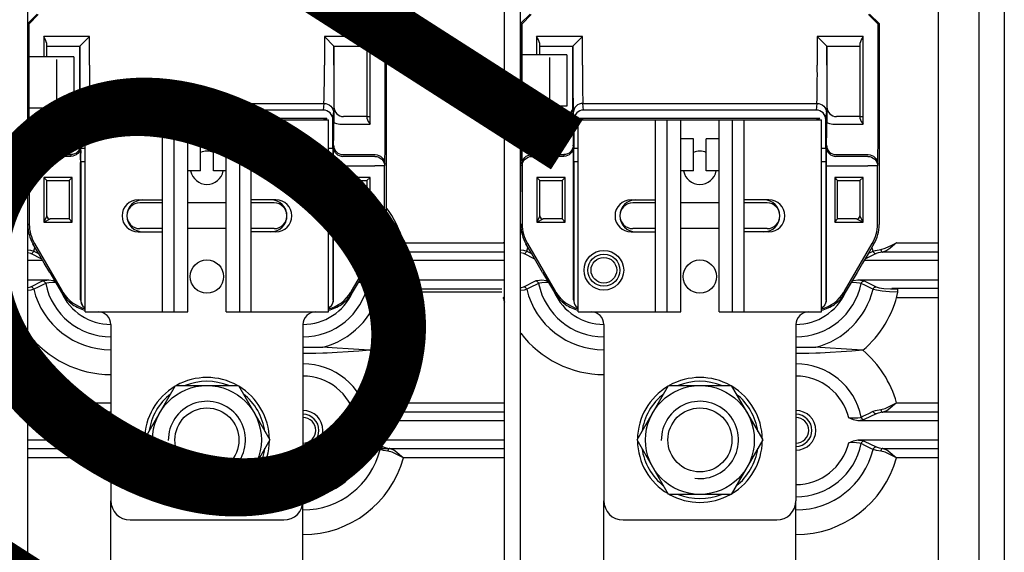
# Model space of a CAD drawing. Units: inches. Extents: x 8 to 172, y 3 to 177.
# Drawn here: x 42 to 80, y 73 to 93 of the extents above; entities that cross this region are included whole.
import ezdxf

# ---------------------------------------------------------------- set-up
doc = ezdxf.new("R2010")
doc.units = ezdxf.units.IN
doc.header["$MEASUREMENT"] = 0
doc.layers.add('COTES', color=2, linetype='Continuous')
doc.layers.add('DIBUIX', color=7, linetype='Continuous')

# ---------------------------------------------------------------- blocks, each defined once
blk = doc.blocks.new('ALZADO')
at = {"layer": 'DIBUIX', "linetype": 'Continuous'}
for p, q in [((79.35687, 142.18411), (79.35687, 20.00795)), ((80.35246, 142.18411), (80.35246, 9.55421)), ((77.7783, 125.96399), (77.7783, 50.00024)), ((42.40779, 93.03925), (42.7809, 93.41236)), ((42.82108, 93.39571), (42.44798, 93.02261)), ((56.29686, 93.02261), (55.92376, 93.39571)), ((56.33705, 93.03925), (55.96395, 93.41236)), ((61.56052, 93.03925), (61.93363, 93.41236)), ((61.97381, 93.39571), (61.60071, 93.02261)), ((75.44959, 93.02261), (75.07649, 93.39571)), ((75.48978, 93.03925), (75.11668, 93.41236)), ((42.40779, 93.03925), (42.40779, 86.51208)), ((42.40779, 93.03925), (42.44798, 93.02261)), ((42.44798, 93.02261), (42.44798, 89.43979)), ((56.33705, 93.03925), (56.29686, 93.02261)), ((56.29686, 89.43979), (56.29686, 93.02261)), ((56.33705, 93.03925), (56.33705, 86.51208)), ((61.56052, 93.03925), (61.56052, 86.51208)), ((61.56052, 93.03925), (61.60071, 93.02261)), ((61.60071, 93.02261), (61.60071, 89.43979)), ((75.48978, 93.03925), (75.44959, 93.02261)), ((75.44959, 89.43979), (75.44959, 93.02261)), ((75.48978, 93.03925), (75.48978, 86.51208)), ((44.81096, 92.54178), (43.02964, 92.54178)), ((43.02964, 92.54178), (43.02964, 91.74815)), ((43.154, 91.74815), (43.154, 92.26368)), ((44.43787, 92.16869), (44.81096, 92.54178)), ((44.81096, 91.42969), (44.81096, 92.54178)), ((55.71521, 92.54178), (53.93388, 92.54178)), ((53.93388, 92.54178), (54.30697, 92.16869)), ((53.93388, 92.54178), (53.93388, 91.42969)), ((55.59084, 92.26368), (55.59084, 89.43979)), ((55.71521, 89.43979), (55.71521, 92.54178)), ((63.96369, 92.54178), (62.18236, 92.54178)), ((62.18236, 92.54178), (62.18236, 91.82936)), ((62.30673, 91.82936), (62.30673, 92.26368)), ((63.5906, 92.16869), (63.96369, 92.54178)), ((63.96369, 91.42969), (63.96369, 92.54178)), ((74.86794, 92.54178), (73.08661, 92.54178)), ((73.08661, 92.54178), (73.4597, 92.16869)), ((73.08661, 92.54178), (73.08661, 91.42969)), ((74.74357, 92.26368), (74.74357, 89.43979)), ((74.86794, 89.43979), (74.86794, 92.54178)), ((43.154, 92.16867), (44.43784, 92.16867)), ((44.43677, 89.80567), (44.43677, 92.16867)), ((44.43784, 92.16867), (44.43787, 92.16869)), ((44.43787, 92.16869), (44.43787, 91.42969)), ((54.30697, 92.16869), (54.307, 92.16867)), ((54.30697, 91.42969), (54.30697, 92.16869)), ((54.307, 92.16867), (55.59084, 92.16867)), ((54.30808, 92.16867), (54.30808, 89.80567)), ((62.30673, 92.16867), (63.59057, 92.16867)), ((63.5895, 89.80567), (63.5895, 92.16867)), ((63.59057, 92.16867), (63.5906, 92.16869)), ((63.5906, 92.16869), (63.5906, 91.42969)), ((73.4597, 92.16869), (73.45973, 92.16867)), ((73.4597, 91.42969), (73.4597, 92.16869)), ((73.45973, 92.16867), (74.74357, 92.16867)), ((73.4608, 92.16867), (73.4608, 89.80567)), ((44.82583, 89.94295), (53.91902, 89.94295)), ((44.85192, 89.68131), (44.82583, 89.94295)), ((53.91902, 89.94295), (53.89292, 89.68131)), ((63.97856, 89.94295), (73.07175, 89.94295)), ((64.00465, 89.68131), (63.97856, 89.94295)), ((73.07175, 89.94295), (73.04565, 89.68131)), ((43.02964, 89.75825), (43.02964, 89.43979)), ((43.154, 89.43979), (43.154, 89.75825)), ((44.43816, 89.80567), (44.43677, 89.80567)), ((44.47909, 89.30706), (44.45273, 89.57126)), ((44.45273, 89.57126), (44.47909, 89.30706)), ((53.89292, 89.68131), (44.85192, 89.68131)), ((54.26576, 89.30706), (54.29211, 89.57126)), ((54.30808, 89.80567), (54.30669, 89.80567)), ((62.18236, 89.83946), (62.18236, 89.43979)), ((62.30673, 89.43979), (62.30673, 89.83946)), ((63.59089, 89.80567), (63.5895, 89.80567)), ((63.63182, 89.30706), (63.60546, 89.57126)), ((63.60546, 89.57126), (63.63182, 89.30706)), ((73.04565, 89.68131), (64.00465, 89.68131)), ((73.41849, 89.30706), (73.44484, 89.57126)), ((73.4608, 89.80567), (73.45942, 89.80567)), ((43.02964, 89.43979), (43.02964, 89.13553)), ((43.02964, 89.43979), (43.154, 89.43979)), ((43.02964, 89.13553), (44.07144, 89.13553)), ((43.154, 89.36704), (43.154, 89.43979)), ((44.06507, 89.43257), (43.154, 89.43257)), ((44.47909, 89.30706), (44.47909, 88.18889)), ((44.71639, 89.36261), (54.02846, 89.36261)), ((44.71639, 89.36261), (44.77141, 89.30759)), ((44.84352, 89.3082), (53.90132, 89.3082)), ((54.02846, 89.36261), (53.97344, 89.30759)), ((54.26576, 88.18889), (54.26576, 89.30706)), ((54.6734, 89.13553), (55.71521, 89.13553)), ((55.59084, 89.43257), (54.67978, 89.43257)), ((55.59084, 89.43979), (55.59084, 89.36704)), ((55.59084, 89.43979), (55.71521, 89.43979)), ((55.71521, 89.13553), (55.71521, 89.43979)), ((62.18236, 89.43979), (62.18236, 89.13553)), ((62.18236, 89.43979), (62.30673, 89.43979)), ((62.18236, 89.13553), (63.22417, 89.13553)), ((62.30673, 89.36704), (62.30673, 89.43979)), ((63.2178, 89.43257), (62.30673, 89.43257)), ((63.63182, 89.30706), (63.63182, 88.18889)), ((63.86912, 89.36261), (73.18119, 89.36261)), ((63.86912, 89.36261), (63.92414, 89.30759)), ((63.99625, 89.3082), (73.05405, 89.3082)), ((73.18119, 89.36261), (73.12617, 89.30759)), ((73.41849, 88.18889), (73.41849, 89.30706)), ((73.82613, 89.13553), (74.86794, 89.13553)), ((74.74357, 89.43257), (73.83251, 89.43257)), ((74.74357, 89.43979), (74.74357, 89.36704)), ((74.74357, 89.43979), (74.86794, 89.43979)), ((74.86794, 89.13553), (74.86794, 89.43979)), ((44.46009, 88.25611), (44.45325, 88.32474)), ((44.64642, 88.18889), (44.47909, 88.18889)), ((54.26576, 88.18889), (54.09842, 88.18889)), ((54.2916, 88.32474), (54.28475, 88.25611)), ((63.61282, 88.25611), (63.60597, 88.32474)), ((63.79915, 88.18889), (63.63182, 88.18889)), ((73.41849, 88.18889), (73.25115, 88.18889)), ((73.44433, 88.32474), (73.43748, 88.25611)), ((42.83593, 87.95305), (44.08015, 87.95305)), ((44.087, 87.88442), (42.84278, 87.88442)), ((44.08015, 87.95305), (44.087, 87.88442)), ((44.47043, 87.69141), (44.47043, 82.31075)), ((44.47475, 87.69141), (44.47043, 87.69141)), ((44.47475, 87.69141), (44.64642, 87.69141)), ((54.09842, 87.69141), (54.2701, 87.69141)), ((54.2701, 87.69141), (54.27441, 87.69141)), ((54.27441, 82.31075), (54.27441, 87.69141)), ((55.90207, 87.88442), (54.65784, 87.88442)), ((54.66469, 87.95305), (55.90891, 87.95305)), ((61.98866, 87.95305), (63.23288, 87.95305)), ((63.23973, 87.88442), (61.99551, 87.88442)), ((63.23288, 87.95305), (63.23973, 87.88442)), ((63.62316, 87.69141), (63.62316, 82.31075)), ((63.62748, 87.69141), (63.62316, 87.69141)), ((63.62748, 87.69141), (63.79915, 87.69141)), ((73.25115, 87.69141), (73.42283, 87.69141)), ((73.42283, 87.69141), (73.42714, 87.69141)), ((73.42714, 82.31075), (73.42714, 87.69141)), ((75.0548, 87.88442), (73.81057, 87.88442)), ((73.81742, 87.95305), (75.06164, 87.95305)), ((42.46284, 87.58137), (42.46969, 87.51274)), ((42.46969, 87.51274), (42.46969, 85.25113)), ((44.46604, 82.3067), (44.46604, 87.51274)), ((54.27881, 87.51274), (54.27881, 82.3067)), ((54.27881, 87.51274), (54.6519, 87.51274)), ((54.6519, 87.51274), (55.90207, 87.51274)), ((56.27516, 87.51274), (55.90207, 87.51274)), ((56.27516, 87.51274), (56.282, 87.58137)), ((56.27516, 85.25113), (56.27516, 87.51274)), ((61.61557, 87.58137), (61.62242, 87.51274)), ((61.62242, 87.51274), (61.62242, 85.25113)), ((63.61877, 82.3067), (63.61877, 87.51274)), ((73.43154, 87.51274), (73.43154, 82.3067)), ((73.43154, 87.51274), (73.80463, 87.51274)), ((73.80463, 87.51274), (75.0548, 87.51274)), ((75.42789, 87.51274), (75.0548, 87.51274)), ((75.42789, 87.51274), (75.43473, 87.58137)), ((75.42789, 85.25113), (75.42789, 87.51274)), ((44.09294, 87.06957), (43.03333, 87.06957)), ((43.1577, 86.9452), (43.03333, 87.06957)), ((43.03333, 87.06957), (43.03333, 85.32841)), ((43.15768, 86.9452), (43.1577, 86.9452)), ((43.15768, 85.57715), (43.15768, 86.9452)), ((43.1577, 86.9452), (44.02458, 86.9452)), ((44.02458, 86.94524), (44.02458, 85.45274)), ((44.09294, 87.06957), (44.09294, 87.02033)), ((44.13495, 87.06957), (44.09294, 87.06957)), ((44.13495, 85.32841), (44.13495, 87.06957)), ((54.6519, 87.06957), (54.6099, 87.06957)), ((54.6099, 87.06957), (54.6099, 85.32841)), ((55.71152, 87.06957), (54.6519, 87.06957)), ((54.6519, 87.02033), (54.6519, 87.06957)), ((54.72026, 85.45274), (54.72026, 86.94524)), ((54.72026, 86.9452), (55.58715, 86.9452)), ((55.58715, 86.9452), (55.71152, 87.06957)), ((55.58715, 86.9452), (55.58717, 86.9452)), ((55.58717, 86.9452), (55.58717, 85.57715)), ((55.71152, 85.32841), (55.71152, 87.06957)), ((62.31043, 86.9452), (62.18606, 87.06957)), ((62.18606, 87.06957), (62.18606, 85.32841)), ((63.24567, 87.06957), (62.18606, 87.06957)), ((62.31041, 86.9452), (62.31043, 86.9452)), ((62.31041, 85.57715), (62.31041, 86.9452)), ((62.31043, 86.9452), (63.17731, 86.9452)), ((63.17731, 86.94524), (63.17731, 85.45274)), ((63.24567, 87.06957), (63.24567, 87.02033)), ((63.28768, 87.06957), (63.24567, 87.06957)), ((63.28768, 85.32841), (63.28768, 87.06957)), ((73.80463, 87.06957), (73.76262, 87.06957)), ((73.76262, 87.06957), (73.76262, 85.32841)), ((74.86425, 87.06957), (73.80463, 87.06957)), ((73.80463, 87.02033), (73.80463, 87.06957)), ((73.87299, 85.45274), (73.87299, 86.94524)), ((73.87299, 86.9452), (74.73988, 86.9452)), ((74.73988, 86.9452), (74.86425, 87.06957)), ((74.73988, 86.9452), (74.7399, 86.9452)), ((74.7399, 86.9452), (74.7399, 85.57715)), ((74.86425, 85.32841), (74.86425, 87.06957)), ((43.1577, 85.57715), (43.03333, 85.32841)), ((43.03333, 85.32841), (43.28207, 85.45278)), ((43.03333, 85.32841), (44.09294, 85.32841)), ((43.15768, 85.57715), (43.1577, 85.57715)), ((44.02458, 85.45278), (43.28207, 85.45278)), ((44.09294, 85.32841), (44.09294, 85.37765)), ((44.09294, 85.32841), (44.13495, 85.32841)), ((54.6099, 85.32841), (54.6519, 85.32841)), ((54.6519, 85.32841), (54.6519, 85.37765)), ((54.6519, 85.32841), (55.71152, 85.32841)), ((55.46278, 85.45278), (54.72026, 85.45278)), ((55.46278, 85.45278), (55.71152, 85.32841)), ((55.58715, 85.57715), (55.58717, 85.57715)), ((55.71152, 85.32841), (55.58715, 85.57715)), ((62.31043, 85.57715), (62.18606, 85.32841)), ((62.18606, 85.32841), (62.43479, 85.45278)), ((62.18606, 85.32841), (63.24567, 85.32841)), ((62.31041, 85.57715), (62.31043, 85.57715)), ((63.17731, 85.45278), (62.43479, 85.45278)), ((63.24567, 85.32841), (63.24567, 85.37765)), ((63.24567, 85.32841), (63.28768, 85.32841)), ((73.76262, 85.32841), (73.80463, 85.32841)), ((73.80463, 85.32841), (73.80463, 85.37765)), ((73.80463, 85.32841), (74.86425, 85.32841)), ((74.61551, 85.45278), (73.87299, 85.45278)), ((74.61551, 85.45278), (74.86425, 85.32841)), ((74.73988, 85.57715), (74.7399, 85.57715)), ((74.86425, 85.32841), (74.73988, 85.57715)), ((42.46969, 85.25113), (42.40895, 85.23471)), ((61.62242, 85.25113), (61.56168, 85.23471)), ((42.61405, 84.48324), (42.67298, 84.49917)), ((42.67298, 84.49917), (43.7526, 82.6484)), ((54.99225, 82.6484), (56.07187, 84.49917)), ((56.07187, 84.49917), (56.13079, 84.48324)), ((61.76678, 84.48324), (61.82571, 84.49917)), ((61.82571, 84.49917), (62.90533, 82.6484)), ((74.14498, 82.6484), (75.2246, 84.49917)), ((75.2246, 84.49917), (75.28352, 84.48324)), ((75.2246, 84.49917), (75.28352, 84.48324)), ((43.26343, 83.3788), (43.72358, 82.59787)), ((55.48141, 83.3788), (55.02127, 82.59787)), ((55.48141, 83.3788), (55.02127, 82.59787)), ((62.41616, 83.3788), (62.87631, 82.59787)), ((74.63414, 83.3788), (74.174, 82.59787)), ((43.7526, 82.6484), (43.72358, 82.59787)), ((55.02127, 82.59787), (54.99225, 82.6484)), ((55.02127, 82.59787), (54.99225, 82.6484)), ((62.90533, 82.6484), (62.87631, 82.59787)), ((74.174, 82.59787), (74.14498, 82.6484)), ((44.47043, 82.31075), (44.46604, 82.3067)), ((54.27881, 82.3067), (54.27441, 82.31075)), ((63.62316, 82.31075), (63.61877, 82.3067)), ((73.43154, 82.3067), (73.42714, 82.31075))]:
    blk.add_line(p, q, dxfattribs=at)
at = {"layer": 'DIBUIX'}
for p, q in [((42.40895, 49.16349), (42.40895, 131.2936)), ((60.93984, 49.16349), (60.93984, 131.2936)), ((61.56168, 49.16349), (61.56168, 131.2936)), ((63.34947, 91.82936), (61.56168, 91.82936)), ((63.34947, 91.82936), (63.34947, 89.83946)), ((44.19675, 91.74815), (42.40895, 91.74815)), ((43.53002, 91.64137), (43.53002, 89.90851)), ((44.19675, 91.74815), (44.19675, 89.75825)), ((62.68275, 91.72258), (62.68275, 89.98972)), ((44.19675, 89.75825), (42.40895, 89.75825)), ((63.34947, 89.83946), (61.56168, 89.83946)), ((44.64642, 81.8461), (44.64642, 89.3082)), ((44.64642, 89.3082), (54.09842, 89.3082)), ((47.64974, 81.8461), (47.64974, 89.3082)), ((48.10061, 81.8461), (48.10061, 89.3082)), ((48.62621, 81.8461), (48.62621, 89.3082)), ((50.11863, 81.8461), (50.11863, 89.3082)), ((50.11863, 81.8461), (50.11863, 89.3082)), ((50.64424, 81.8461), (50.64424, 89.3082)), ((51.0951, 81.8461), (51.0951, 89.3082)), ((54.09842, 81.8461), (54.09842, 89.3082)), ((63.79915, 89.3082), (73.25115, 89.3082)), ((63.79915, 81.8461), (63.79915, 89.3082)), ((66.80247, 81.8461), (66.80247, 89.3082)), ((67.25334, 81.8461), (67.25334, 89.3082)), ((67.77894, 81.8461), (67.77894, 89.3082)), ((69.27136, 81.8461), (69.27136, 89.3082)), ((69.27136, 81.8461), (69.27136, 89.3082)), ((69.79697, 81.8461), (69.79697, 89.3082)), ((70.24783, 81.8461), (70.24783, 89.3082)), ((73.25115, 81.8461), (73.25115, 89.3082)), ((49.12369, 88.56199), (48.62621, 88.56199)), ((49.12369, 87.31831), (49.12369, 88.56199)), ((49.62116, 87.31831), (49.62116, 88.56199)), ((50.11863, 88.56199), (49.62116, 88.56199)), ((68.27641, 88.56199), (67.77894, 88.56199)), ((68.27641, 87.31831), (68.27641, 88.56199)), ((68.77389, 87.31831), (68.77389, 88.56199)), ((69.27136, 88.56199), (68.77389, 88.56199)), ((49.12369, 87.31831), (48.62621, 87.31831)), ((50.11863, 87.31831), (49.62116, 87.31831)), ((68.27641, 87.31831), (67.77894, 87.31831)), ((69.27136, 87.31831), (68.77389, 87.31831)), ((46.69601, 86.19899), (47.64974, 86.19899)), ((47.64974, 86.07462), (46.76069, 86.07462)), ((50.11863, 86.07462), (48.62621, 86.07462)), ((52.04883, 86.19899), (51.0951, 86.19899)), ((51.98416, 86.07462), (51.0951, 86.07462)), ((65.84874, 86.19899), (66.80247, 86.19899)), ((66.80247, 86.07462), (65.91342, 86.07462)), ((69.27136, 86.07462), (67.77894, 86.07462)), ((71.20156, 86.19899), (70.24783, 86.19899)), ((71.13689, 86.07462), (70.24783, 86.07462)), ((46.69601, 84.95531), (47.64974, 84.95531)), ((47.64974, 85.07968), (46.76069, 85.07968)), ((50.11863, 85.07968), (48.62621, 85.07968)), ((51.98416, 85.07968), (51.0951, 85.07968)), ((52.04883, 84.95531), (51.0951, 84.95531)), ((65.84874, 84.95531), (66.80247, 84.95531)), ((66.80247, 85.07968), (65.91342, 85.07968)), ((69.27136, 85.07968), (67.77894, 85.07968)), ((71.13689, 85.07968), (70.24783, 85.07968)), ((71.20156, 84.95531), (70.24783, 84.95531)), ((56.15851, 84.53258), (60.88729, 84.53258)), ((60.93984, 84.16226), (56.47851, 84.16226)), ((77.7783, 84.16226), (75.63124, 84.16226)), ((76.16301, 84.53258), (77.7783, 84.53258)), ((42.99432, 83.83599), (42.40895, 83.83599)), ((42.96046, 83.89358), (42.52551, 84.10985)), ((60.93984, 83.83599), (55.75052, 83.83599)), ((56.21933, 84.10985), (55.78438, 83.89358)), ((62.11319, 83.89358), (61.67824, 84.10985)), ((77.7783, 83.83599), (74.90325, 83.83599)), ((75.37206, 84.10985), (74.93711, 83.89358)), ((42.40895, 83.08978), (43.23442, 83.08978)), ((42.52551, 82.81593), (42.98944, 83.0466)), ((55.31111, 83.08978), (60.93984, 83.08978)), ((55.7554, 83.0466), (56.21933, 82.81593)), ((61.67824, 82.81593), (62.14217, 83.0466)), ((74.66315, 83.08978), (77.7783, 83.08978)), ((74.90813, 83.0466), (75.37206, 82.81593)), ((57.06397, 82.61326), (57.06397, 82.7367)), ((57.06397, 82.7367), (60.83361, 82.7367)), ((75.98725, 82.76352), (77.7783, 82.76352)), ((76.2167, 82.61326), (76.2167, 82.7367)), ((60.83361, 82.61326), (57.06397, 82.61326)), ((77.7783, 82.39319), (76.16301, 82.39319)), ((44.64642, 81.8461), (48.62621, 81.8461)), ((50.11863, 81.8461), (54.09842, 81.8461)), ((63.79915, 81.8461), (67.77894, 81.8461)), ((69.27136, 81.8461), (73.25115, 81.8461)), ((45.64137, 81.34863), (45.64137, 74.50836)), ((53.10347, 81.34863), (53.10347, 74.50836)), ((64.7941, 81.34863), (64.7941, 74.50836)), ((72.2562, 81.34863), (72.2562, 74.50836)), ((42.40895, 78.31416), (45.64137, 78.31416)), ((57.01028, 78.31416), (60.93984, 78.31416)), ((76.16301, 78.31416), (77.7783, 78.31416)), ((45.64137, 77.94384), (42.40895, 77.94384)), ((56.21933, 77.89143), (55.7554, 77.66076)), ((60.93984, 77.94384), (56.47851, 77.94384)), ((75.37206, 77.89143), (74.90813, 77.66076)), ((77.7783, 77.94384), (75.63124, 77.94384)), ((45.64137, 77.61757), (42.40895, 77.61757)), ((60.93984, 77.61757), (55.51042, 77.61757)), ((77.7783, 77.61757), (74.66315, 77.61757)), ((42.40895, 76.87136), (45.64137, 76.87136)), ((42.40895, 76.5451), (45.64137, 76.5451)), ((55.51042, 76.87136), (60.93984, 76.87136)), ((55.7554, 76.82818), (56.21933, 76.59751)), ((56.12299, 76.5451), (60.93984, 76.5451)), ((74.66315, 76.87136), (77.7783, 76.87136)), ((74.90813, 76.82818), (75.37206, 76.59751)), ((75.63124, 76.5451), (77.7783, 76.5451)), ((45.64137, 76.17478), (42.40895, 76.17478)), ((60.93984, 76.17478), (57.01028, 76.17478)), ((77.7783, 76.17478), (76.16301, 76.17478)), ((45.64137, 60.33037), (45.64137, 74.50836)), ((53.10347, 60.33037), (53.10347, 74.50836)), ((64.7941, 60.33037), (64.7941, 74.50836)), ((72.2562, 60.33037), (72.2562, 74.50836)), ((46.38758, 73.76215), (52.35726, 73.76215)), ((65.54031, 73.76215), (71.50999, 73.76215))]:
    blk.add_line(p, q, dxfattribs=at)
at = {"layer": 'DIBUIX', "linetype": 'Continuous', "flags": 128}
for points in [[(44.82583, 89.94295), (44.75307, 89.93576), (44.68312, 89.91457), (44.61864, 89.88021), (44.56211, 89.83398), (44.51571, 89.77767), (44.48122, 89.71343), (44.45995, 89.64374), (44.45273, 89.57126)], [(53.91902, 89.94295), (53.99177, 89.93576), (54.06173, 89.91457), (54.12621, 89.88021), (54.18273, 89.83398), (54.22913, 89.77767), (54.26363, 89.71343), (54.28489, 89.64374), (54.29211, 89.57126)], [(63.97856, 89.94295), (63.9058, 89.93576), (63.83584, 89.91457), (63.77137, 89.88021), (63.71484, 89.83398), (63.66844, 89.77767), (63.63395, 89.71343), (63.61268, 89.64374), (63.60546, 89.57126)], [(73.07175, 89.94295), (73.1445, 89.93576), (73.21446, 89.91457), (73.27894, 89.88021), (73.33546, 89.83398), (73.38186, 89.77767), (73.41636, 89.71343), (73.43762, 89.64374), (73.44484, 89.57126)], [(44.43816, 89.80567), (44.43099, 89.73289), (44.40976, 89.66289), (44.37528, 89.59839), (44.32888, 89.54185), (44.27235, 89.49545), (44.20784, 89.46097), (44.13785, 89.43974), (44.06507, 89.43257)], [(54.30669, 89.80567), (54.31385, 89.73289), (54.33509, 89.66289), (54.36956, 89.59839), (54.41596, 89.54185), (54.4725, 89.49545), (54.537, 89.46097), (54.60699, 89.43974), (54.67978, 89.43257)], [(63.59089, 89.80567), (63.58372, 89.73289), (63.56249, 89.66289), (63.52801, 89.59839), (63.48161, 89.54185), (63.42508, 89.49545), (63.36057, 89.46097), (63.29058, 89.43974), (63.2178, 89.43257)], [(73.45942, 89.80567), (73.46658, 89.73289), (73.48782, 89.66289), (73.52229, 89.59839), (73.56869, 89.54185), (73.62523, 89.49545), (73.68973, 89.46097), (73.75972, 89.43974), (73.83251, 89.43257)], [(44.44453, 89.2116), (44.43682, 89.19684), (44.41522, 89.18264), (44.38056, 89.16954), (44.33414, 89.15804), (44.27773, 89.14857), (44.21349, 89.14151), (44.14384, 89.1371), (44.07144, 89.13553)], [(54.30031, 89.2116), (54.30802, 89.19684), (54.32962, 89.18264), (54.36429, 89.16954), (54.41071, 89.15804), (54.46711, 89.14857), (54.53136, 89.14151), (54.601, 89.1371), (54.6734, 89.13553)], [(63.59726, 89.2116), (63.58955, 89.19684), (63.56795, 89.18264), (63.53329, 89.16954), (63.48687, 89.15804), (63.43046, 89.14857), (63.36622, 89.14151), (63.29657, 89.1371), (63.22417, 89.13553)], [(73.45304, 89.2116), (73.46075, 89.19684), (73.48235, 89.18264), (73.51702, 89.16954), (73.56344, 89.15804), (73.61984, 89.14857), (73.68409, 89.14151), (73.75373, 89.1371), (73.82613, 89.13553)], [(44.45325, 88.32474), (44.44603, 88.25226), (44.42476, 88.18256), (44.39027, 88.11833), (44.34387, 88.06202), (44.28734, 88.01579), (44.22286, 87.98143), (44.15291, 87.96024), (44.08015, 87.95305)], [(44.46009, 88.25611), (44.45287, 88.18363), (44.43161, 88.11393), (44.39712, 88.0497), (44.35071, 87.99339), (44.29419, 87.94716), (44.22971, 87.9128), (44.15975, 87.89161), (44.087, 87.88442)], [(54.28475, 88.25611), (54.29197, 88.18363), (54.31323, 88.11393), (54.34773, 88.0497), (54.39413, 87.99339), (54.45065, 87.94716), (54.51513, 87.9128), (54.58509, 87.89161), (54.65784, 87.88442)], [(54.2916, 88.32474), (54.29882, 88.25226), (54.32008, 88.18256), (54.35457, 88.11833), (54.40097, 88.06202), (54.4575, 88.01579), (54.52198, 87.98143), (54.59194, 87.96024), (54.66469, 87.95305)], [(63.60597, 88.32474), (63.59876, 88.25226), (63.57749, 88.18256), (63.543, 88.11833), (63.4966, 88.06202), (63.44007, 88.01579), (63.37559, 87.98143), (63.30564, 87.96024), (63.23288, 87.95305)], [(63.61282, 88.25611), (63.6056, 88.18363), (63.58434, 88.11393), (63.54984, 88.0497), (63.50344, 87.99339), (63.44692, 87.94716), (63.38244, 87.9128), (63.31248, 87.89161), (63.23973, 87.88442)], [(73.43748, 88.25611), (73.4447, 88.18363), (73.46596, 88.11393), (73.50046, 88.0497), (73.54686, 87.99339), (73.60338, 87.94716), (73.66786, 87.9128), (73.73782, 87.89161), (73.81057, 87.88442)], [(73.44433, 88.32474), (73.45155, 88.25226), (73.47281, 88.18256), (73.5073, 88.11833), (73.5537, 88.06202), (73.61023, 88.01579), (73.67471, 87.98143), (73.74467, 87.96024), (73.81742, 87.95305)], [(42.46284, 87.58137), (42.47006, 87.65384), (42.49132, 87.72354), (42.52582, 87.78778), (42.57222, 87.84409), (42.62874, 87.89031), (42.69322, 87.92468), (42.76318, 87.94586), (42.83593, 87.95305)], [(42.46969, 87.51274), (42.4769, 87.58521), (42.49817, 87.65491), (42.53266, 87.71915), (42.57906, 87.77546), (42.63559, 87.82168), (42.70007, 87.85605), (42.77003, 87.87723), (42.84278, 87.88442)], [(55.90207, 87.88442), (55.97482, 87.87723), (56.04478, 87.85605), (56.10926, 87.82168), (56.16578, 87.77546), (56.21218, 87.71915), (56.24668, 87.65491), (56.26794, 87.58521), (56.27516, 87.51274)], [(55.90891, 87.95305), (55.98166, 87.94586), (56.05162, 87.92468), (56.1161, 87.89031), (56.17263, 87.84409), (56.21903, 87.78778), (56.25352, 87.72354), (56.27479, 87.65384), (56.282, 87.58137)], [(61.61557, 87.58137), (61.62279, 87.65384), (61.64405, 87.72354), (61.67855, 87.78778), (61.72495, 87.84409), (61.78147, 87.89031), (61.84595, 87.92468), (61.91591, 87.94586), (61.98866, 87.95305)], [(61.62242, 87.51274), (61.62963, 87.58521), (61.6509, 87.65491), (61.68539, 87.71915), (61.73179, 87.77546), (61.78832, 87.82168), (61.8528, 87.85605), (61.92276, 87.87723), (61.99551, 87.88442)], [(75.0548, 87.88442), (75.12755, 87.87723), (75.19751, 87.85605), (75.26199, 87.82168), (75.31851, 87.77546), (75.36491, 87.71915), (75.39941, 87.65491), (75.42067, 87.58521), (75.42789, 87.51274)], [(75.06164, 87.95305), (75.13439, 87.94586), (75.20435, 87.92468), (75.26883, 87.89031), (75.32536, 87.84409), (75.37176, 87.78778), (75.40625, 87.72354), (75.42752, 87.65384), (75.43473, 87.58137)], [(44.09294, 87.02033), (44.13423, 87.06873), (44.13495, 87.06957)], [(54.6099, 87.06957), (54.61062, 87.06873), (54.6519, 87.02033)], [(63.24567, 87.02033), (63.28696, 87.06873), (63.28768, 87.06957)], [(73.76262, 87.06957), (73.76335, 87.06873), (73.80463, 87.02033)], [(42.40895, 85.23471), (42.40831, 85.65711), (42.40792, 86.08358), (42.40779, 86.51208)], [(56.33705, 86.51208), (56.33692, 86.08358), (56.33654, 85.65711), (56.33589, 85.23471)], [(61.56168, 85.23471), (61.56104, 85.65711), (61.56065, 86.08358), (61.56052, 86.51208)], [(75.48978, 86.51208), (75.48965, 86.08358), (75.48927, 85.65711), (75.48862, 85.23471)], [(44.13495, 85.32841), (44.13423, 85.32925), (44.09294, 85.37765)], [(54.6099, 85.32841), (54.61062, 85.32925), (54.6519, 85.37765)], [(63.28768, 85.32841), (63.28696, 85.32925), (63.24567, 85.37765)], [(73.76262, 85.32841), (73.76335, 85.32925), (73.80463, 85.37765)], [(43.26343, 83.3788), (43.05332, 83.73566), (42.83655, 84.10433), (42.61405, 84.48324)], [(56.13079, 84.48324), (55.90829, 84.10433), (55.69153, 83.73566), (55.48141, 83.3788)], [(62.41616, 83.3788), (62.20605, 83.73566), (61.98928, 84.10433), (61.76678, 84.48324)], [(75.28352, 84.48324), (75.06102, 84.10433), (74.84426, 83.73566), (74.63414, 83.3788)], [(75.28352, 84.48324), (75.06102, 84.10433), (74.84426, 83.73566), (74.63414, 83.3788)], [(43.7526, 82.6484), (43.76449, 82.62836), (43.7767, 82.60852)], [(54.96814, 82.60852), (54.98035, 82.62836), (54.99225, 82.6484)], [(54.96814, 82.60852), (54.98035, 82.62836), (54.99225, 82.6484)], [(62.90533, 82.6484), (62.91722, 82.62836), (62.92943, 82.60852)], [(74.12087, 82.60852), (74.13308, 82.62836), (74.14498, 82.6484)], [(44.46604, 82.3067), (44.47162, 82.24242), (44.4882, 82.18005), (44.51528, 82.12148), (44.55204, 82.06844), (44.59739, 82.02253), (44.64642, 81.98766)], [(44.47043, 82.31075), (44.47603, 82.24639), (44.49265, 82.18395), (44.51979, 82.12532), (44.55664, 82.07225), (44.60209, 82.02633), (44.64642, 81.99487)], [(54.27441, 82.31075), (54.26881, 82.24639), (54.25219, 82.18395), (54.22505, 82.12532), (54.1882, 82.07225), (54.14275, 82.02633), (54.09842, 81.99487)], [(54.27881, 82.3067), (54.27322, 82.24242), (54.25664, 82.18005), (54.22957, 82.12148), (54.1928, 82.06844), (54.14745, 82.02253), (54.09842, 81.98766)], [(63.61877, 82.3067), (63.62435, 82.24242), (63.64093, 82.18005), (63.66801, 82.12148), (63.70477, 82.06844), (63.75012, 82.02253), (63.79915, 81.98766)], [(63.62316, 82.31075), (63.62876, 82.24639), (63.64538, 82.18395), (63.67252, 82.12532), (63.70937, 82.07225), (63.75482, 82.02633), (63.79915, 81.99487)], [(73.42714, 82.31075), (73.42154, 82.24639), (73.40492, 82.18395), (73.37778, 82.12532), (73.34093, 82.07225), (73.29548, 82.02633), (73.25115, 81.99487)], [(73.43154, 82.3067), (73.42595, 82.24242), (73.40937, 82.18005), (73.3823, 82.12148), (73.34553, 82.06844), (73.30018, 82.02253), (73.25115, 81.98766)]]:
    blk.add_lwpolyline(points, dxfattribs=at)
at = {"layer": 'DIBUIX', "flags": 128}
for points in [[(42.40895, 84.25638), (42.51366, 84.23997), (42.64213, 84.20446)], [(42.52551, 84.10985), (42.54515, 84.11207), (42.56427, 84.11752), (42.58235, 84.12605), (42.59893, 84.13743), (42.61355, 84.15136), (42.62583, 84.16746), (42.63544, 84.18532), (42.64213, 84.20446)], [(42.64213, 84.20446), (42.70122, 84.17554), (42.83216, 84.11181)], [(55.91262, 84.11169), (55.93508, 84.12258), (56.10271, 84.20446)], [(56.10271, 84.20446), (56.19672, 84.23277), (56.39847, 84.26618)], [(56.10271, 84.20446), (56.1094, 84.18532), (56.11902, 84.16746), (56.1313, 84.15136), (56.14592, 84.13743), (56.16249, 84.12605), (56.18058, 84.11752), (56.19969, 84.11207), (56.21933, 84.10985)], [(56.47851, 84.16226), (56.3014, 84.13538), (56.21933, 84.10985)], [(56.39847, 84.26618), (56.57419, 84.31427), (56.83266, 84.43555), (56.98469, 84.51835), (57.00747, 84.53102), (57.01028, 84.53258)], [(56.39847, 84.26618), (56.40291, 84.24632), (56.40941, 84.22754), (56.41779, 84.21033), (56.42783, 84.19518), (56.43924, 84.18249), (56.45172, 84.1726), (56.46493, 84.1658), (56.47851, 84.16226)], [(57.01028, 84.53258), (57.00801, 84.53054), (57.00046, 84.52374), (56.99085, 84.51509), (56.9718, 84.49798), (56.93384, 84.46407), (56.85645, 84.39634), (56.74824, 84.30765), (56.63209, 84.22643), (56.47851, 84.16226)], [(60.93984, 84.48541), (60.92578, 84.49798), (60.90673, 84.51509), (60.89711, 84.52374), (60.88956, 84.53054), (60.88729, 84.53258)], [(60.88729, 84.53258), (60.89011, 84.53102), (60.91289, 84.51835), (60.93984, 84.50367)], [(61.56168, 84.25638), (61.66639, 84.23997), (61.79486, 84.20446)], [(61.67824, 84.10985), (61.69788, 84.11207), (61.717, 84.11752), (61.73508, 84.12605), (61.75166, 84.13743), (61.76628, 84.15136), (61.77856, 84.16746), (61.78817, 84.18532), (61.79486, 84.20446)], [(61.79486, 84.20446), (61.85395, 84.17554), (61.98489, 84.11181)], [(75.06535, 84.11169), (75.08781, 84.12258), (75.25544, 84.20446)], [(75.25544, 84.20446), (75.34945, 84.23277), (75.5512, 84.26618)], [(75.25544, 84.20446), (75.26213, 84.18532), (75.27175, 84.16746), (75.28403, 84.15136), (75.29865, 84.13743), (75.31522, 84.12605), (75.33331, 84.11752), (75.35242, 84.11207), (75.37206, 84.10985)], [(75.63124, 84.16226), (75.45413, 84.13538), (75.37206, 84.10985)], [(75.5512, 84.26618), (75.72692, 84.31427), (75.98539, 84.43555), (76.13742, 84.51835), (76.1602, 84.53102), (76.16301, 84.53258)], [(75.5512, 84.26618), (75.55564, 84.24632), (75.56214, 84.22754), (75.57052, 84.21033), (75.58056, 84.19518), (75.59197, 84.18249), (75.60445, 84.1726), (75.61766, 84.1658), (75.63124, 84.16226)], [(76.16301, 84.53258), (76.16074, 84.53054), (76.15319, 84.52374), (76.14358, 84.51509), (76.12453, 84.49798), (76.08657, 84.46407), (76.00918, 84.39634), (75.90097, 84.30765), (75.78482, 84.22643), (75.63124, 84.16226)], [(42.52551, 84.10985), (42.41324, 84.14148), (42.40895, 84.14209)], [(61.67824, 84.10985), (61.56597, 84.14148), (61.56168, 84.14209)], [(42.98944, 83.0466), (43.02921, 83.0603), (43.14698, 83.08086), (43.23442, 83.08978)], [(43.10716, 82.94712), (43.10099, 82.96707), (43.09167, 82.98578), (43.07947, 83.00272), (43.06472, 83.01742), (43.04784, 83.02945), (43.02932, 83.03848), (43.00966, 83.04425), (42.98944, 83.0466)], [(43.23442, 83.08978), (43.39927, 83.06081), (43.46775, 83.03204)], [(55.27709, 83.03204), (55.34557, 83.06081), (55.51042, 83.08978)], [(55.51042, 83.08978), (55.53586, 83.08753), (55.67424, 83.06934), (55.7554, 83.0466)], [(55.63769, 82.94712), (55.64385, 82.96707), (55.65317, 82.98578), (55.66538, 83.00272), (55.68013, 83.01742), (55.697, 83.02945), (55.71553, 83.03848), (55.73518, 83.04425), (55.7554, 83.0466)], [(62.14217, 83.0466), (62.18194, 83.0603), (62.29971, 83.08086), (62.38715, 83.08978)], [(62.25989, 82.94712), (62.25372, 82.96707), (62.2444, 82.98578), (62.2322, 83.00272), (62.21745, 83.01742), (62.20057, 83.02945), (62.18205, 83.03848), (62.16239, 83.04425), (62.14217, 83.0466)], [(62.38715, 83.08978), (62.552, 83.06081), (62.62048, 83.03204)], [(74.42982, 83.03204), (74.4983, 83.06081), (74.66315, 83.08978)], [(74.66315, 83.08978), (74.68859, 83.08753), (74.82697, 83.06934), (74.90813, 83.0466)], [(74.79042, 82.94712), (74.79658, 82.96707), (74.8059, 82.98578), (74.81811, 83.00272), (74.83286, 83.01742), (74.84973, 83.02945), (74.86826, 83.03848), (74.88791, 83.04425), (74.90813, 83.0466)], [(42.40895, 82.78452), (42.42833, 82.78722), (42.52551, 82.81593)], [(42.64213, 82.72132), (42.53088, 82.68929), (42.40895, 82.67039)], [(42.64213, 82.72132), (42.63544, 82.74045), (42.62583, 82.75831), (42.61355, 82.77442), (42.59893, 82.78835), (42.58235, 82.79973), (42.56427, 82.80825), (42.54515, 82.8137), (42.52551, 82.81593)], [(43.10716, 82.94712), (43.04749, 82.9184), (42.80977, 82.8032), (42.64213, 82.72132)], [(43.49703, 82.98236), (43.37223, 82.98339), (43.23312, 82.97487), (43.1388, 82.95893), (43.10716, 82.94712)], [(55.63769, 82.94712), (55.57295, 82.96627), (55.46193, 82.97925), (55.31705, 82.98415), (55.24778, 82.98229)], [(56.10271, 82.72132), (56.04362, 82.75024), (55.8065, 82.86565), (55.63769, 82.94712)], [(56.10271, 82.72132), (56.1094, 82.74045), (56.11902, 82.75831), (56.1313, 82.77442), (56.14592, 82.78835), (56.16249, 82.79973), (56.18058, 82.80825), (56.19969, 82.8137), (56.21933, 82.81593)], [(57.06397, 82.61326), (56.73372, 82.62827), (56.44904, 82.65347), (56.23099, 82.68584), (56.11806, 82.71502), (56.10271, 82.72132)], [(56.21933, 82.81593), (56.33143, 82.78432), (56.52297, 82.75902), (56.77339, 82.74259), (57.06397, 82.7367)], [(61.56168, 82.78516), (61.59618, 82.7904), (61.67824, 82.81593)], [(61.79486, 82.72132), (61.70086, 82.69301), (61.56168, 82.66996)], [(61.79486, 82.72132), (61.78817, 82.74045), (61.77856, 82.75831), (61.76628, 82.77442), (61.75166, 82.78835), (61.73508, 82.79973), (61.717, 82.80825), (61.69788, 82.8137), (61.67824, 82.81593)], [(62.25989, 82.94712), (62.20022, 82.9184), (61.96249, 82.8032), (61.79486, 82.72132)], [(62.64976, 82.98236), (62.52496, 82.98339), (62.38584, 82.97487), (62.29153, 82.95893), (62.25989, 82.94712)], [(74.79042, 82.94712), (74.72568, 82.96627), (74.61466, 82.97925), (74.46978, 82.98415), (74.40051, 82.98229)], [(75.25544, 82.72132), (75.19635, 82.75024), (74.95923, 82.86565), (74.79042, 82.94712)], [(75.25544, 82.72132), (75.26213, 82.74045), (75.27175, 82.75831), (75.28403, 82.77442), (75.29865, 82.78835), (75.31522, 82.79973), (75.33331, 82.80825), (75.35242, 82.8137), (75.37206, 82.81593)], [(76.2167, 82.61326), (75.88645, 82.62827), (75.60177, 82.65347), (75.38372, 82.68584), (75.27079, 82.71502), (75.25544, 82.72132)], [(75.37206, 82.81593), (75.48416, 82.78432), (75.6757, 82.75902), (75.92612, 82.74259), (76.2167, 82.7367)], [(60.88729, 82.39319), (60.88956, 82.39524), (60.89711, 82.40203), (60.90673, 82.41068), (60.92578, 82.4278), (60.93984, 82.44036)], [(60.93984, 82.4221), (60.91289, 82.40742), (60.89011, 82.39476), (60.88729, 82.39319)], [(53.10663, 80.47348), (53.2676, 80.47343), (53.3151, 80.47331), (53.60151, 80.47199), (53.87363, 80.46984)], [(55.70282, 80.35347), (55.69966, 80.35368), (55.27372, 80.38258), (54.85986, 80.41104), (54.43301, 80.43915), (54.041, 80.46179), (53.87363, 80.46984)], [(55.70282, 80.35347), (55.69966, 80.35326), (55.27372, 80.32436), (54.85986, 80.2959), (54.43301, 80.26779), (54.041, 80.24515), (53.87363, 80.2371)], [(72.25936, 80.47348), (72.42033, 80.47343), (72.46783, 80.47331), (72.75424, 80.47199), (73.02636, 80.46984)], [(74.85555, 80.35347), (74.85239, 80.35368), (74.42645, 80.38258), (74.01259, 80.41104), (73.58574, 80.43915), (73.19373, 80.46179), (73.02636, 80.46984)], [(74.85555, 80.35347), (74.85239, 80.35326), (74.42645, 80.32436), (74.01259, 80.2959), (73.58574, 80.26779), (73.19373, 80.24515), (73.02636, 80.2371)], [(53.87363, 80.2371), (53.60151, 80.23495), (53.3151, 80.23363), (53.10663, 80.23347)], [(73.02636, 80.2371), (72.75424, 80.23495), (72.46783, 80.23363), (72.25936, 80.23347)], [(56.10271, 77.98604), (56.19672, 78.01435), (56.39847, 78.04777)], [(56.39847, 78.04777), (56.57419, 78.09585), (56.83266, 78.21713), (56.98469, 78.29993), (57.00747, 78.3126), (57.01028, 78.31416)], [(56.39847, 78.04777), (56.40291, 78.02791), (56.40941, 78.00912), (56.41779, 77.99191), (56.42783, 77.97676), (56.43924, 77.96407), (56.45172, 77.95419), (56.46493, 77.94738), (56.47851, 77.94384)], [(57.01028, 78.31416), (57.00801, 78.31212), (57.00046, 78.30532), (56.99085, 78.29667), (56.9718, 78.27956), (56.93384, 78.24565), (56.85645, 78.17793), (56.74824, 78.08923), (56.63209, 78.00801), (56.47851, 77.94384)], [(75.25544, 77.98604), (75.34945, 78.01435), (75.5512, 78.04777)], [(75.5512, 78.04777), (75.72692, 78.09585), (75.98539, 78.21713), (76.13742, 78.29993), (76.1602, 78.3126), (76.16301, 78.31416)], [(75.5512, 78.04777), (75.55564, 78.02791), (75.56214, 78.00912), (75.57052, 77.99191), (75.58056, 77.97676), (75.59197, 77.96407), (75.60445, 77.95419), (75.61766, 77.94738), (75.63124, 77.94384)], [(76.16301, 78.31416), (76.16074, 78.31212), (76.15319, 78.30532), (76.14358, 78.29667), (76.12453, 78.27956), (76.08657, 78.24565), (76.00918, 78.17793), (75.90097, 78.08923), (75.78482, 78.00801), (75.63124, 77.94384)], [(55.15294, 77.72761), (55.19984, 77.7254), (55.37262, 77.72396), (55.51173, 77.73248), (55.60604, 77.74843), (55.63769, 77.76024)], [(55.51042, 77.61757), (55.34557, 77.64654), (55.15501, 77.7266), (55.15294, 77.72761)], [(55.7554, 77.66076), (55.71563, 77.64706), (55.59787, 77.6265), (55.51042, 77.61757)], [(55.63769, 77.76024), (55.69735, 77.78896), (55.93508, 77.90416), (56.10271, 77.98604)], [(55.63769, 77.76024), (55.64385, 77.74029), (55.65317, 77.72158), (55.66538, 77.70463), (55.68013, 77.68994), (55.697, 77.67791), (55.71553, 77.66888), (55.73518, 77.66311), (55.7554, 77.66076)], [(56.10271, 77.98604), (56.1094, 77.9669), (56.11902, 77.94905), (56.1313, 77.93294), (56.14592, 77.91901), (56.16249, 77.90763), (56.18058, 77.8991), (56.19969, 77.89365), (56.21933, 77.89143)], [(56.47851, 77.94384), (56.3014, 77.91696), (56.21933, 77.89143)], [(74.30567, 77.72761), (74.35257, 77.7254), (74.52535, 77.72396), (74.66446, 77.73248), (74.75877, 77.74843), (74.79042, 77.76024)], [(74.66315, 77.61757), (74.4983, 77.64654), (74.30774, 77.7266), (74.30567, 77.72761)], [(74.90813, 77.66076), (74.86836, 77.64706), (74.7506, 77.6265), (74.66315, 77.61757)], [(74.79042, 77.76024), (74.85008, 77.78896), (75.08781, 77.90416), (75.25544, 77.98604)], [(74.79042, 77.76024), (74.79658, 77.74029), (74.8059, 77.72158), (74.81811, 77.70463), (74.83286, 77.68994), (74.84973, 77.67791), (74.86826, 77.66888), (74.88791, 77.66311), (74.90813, 77.66076)], [(75.25544, 77.98604), (75.26213, 77.9669), (75.27175, 77.94905), (75.28403, 77.93294), (75.29865, 77.91901), (75.31522, 77.90763), (75.33331, 77.8991), (75.35242, 77.89365), (75.37206, 77.89143)], [(75.63124, 77.94384), (75.45413, 77.91696), (75.37206, 77.89143)], [(55.15294, 76.76133), (55.15501, 76.76233), (55.34557, 76.84239), (55.51042, 76.87136)], [(55.63769, 76.7287), (55.57295, 76.74785), (55.46193, 76.76083), (55.31705, 76.76573), (55.15294, 76.76133)], [(55.51042, 76.87136), (55.53586, 76.86911), (55.67424, 76.85092), (55.7554, 76.82818)], [(55.7554, 76.82818), (55.73518, 76.82583), (55.71553, 76.82006), (55.697, 76.81103), (55.68013, 76.799), (55.66538, 76.7843), (55.65317, 76.76736), (55.64385, 76.74865), (55.63769, 76.7287)], [(56.10271, 76.5029), (56.04362, 76.53182), (55.8065, 76.64723), (55.63769, 76.7287)], [(56.21933, 76.59751), (56.19969, 76.59528), (56.18058, 76.58983), (56.16249, 76.58131), (56.14592, 76.56993), (56.1313, 76.556), (56.11902, 76.53989), (56.1094, 76.52203), (56.10271, 76.5029)], [(56.21933, 76.59751), (56.33161, 76.56587), (56.47851, 76.5451)], [(56.47851, 76.5451), (56.46493, 76.54156), (56.45172, 76.53475), (56.43924, 76.52487), (56.42783, 76.51218), (56.41779, 76.49702), (56.40941, 76.47982), (56.40291, 76.46103), (56.39847, 76.44117)], [(56.47851, 76.5451), (56.63209, 76.48093), (56.74824, 76.39971), (56.85645, 76.31101), (56.93384, 76.24329), (56.9718, 76.20938), (56.99085, 76.19226), (57.00046, 76.18362), (57.00801, 76.17682), (57.01028, 76.17478)], [(74.30567, 76.76133), (74.30774, 76.76233), (74.4983, 76.84239), (74.66315, 76.87136)], [(74.79042, 76.7287), (74.72568, 76.74785), (74.61466, 76.76083), (74.46978, 76.76573), (74.30567, 76.76133)], [(74.66315, 76.87136), (74.68859, 76.86911), (74.82697, 76.85092), (74.90813, 76.82818)], [(74.90813, 76.82818), (74.88791, 76.82583), (74.86826, 76.82006), (74.84973, 76.81103), (74.83286, 76.799), (74.81811, 76.7843), (74.8059, 76.76736), (74.79658, 76.74865), (74.79042, 76.7287)], [(75.25544, 76.5029), (75.19635, 76.53182), (74.95923, 76.64723), (74.79042, 76.7287)], [(75.37206, 76.59751), (75.35242, 76.59528), (75.33331, 76.58983), (75.31522, 76.58131), (75.29865, 76.56993), (75.28403, 76.556), (75.27175, 76.53989), (75.26213, 76.52203), (75.25544, 76.5029)], [(75.37206, 76.59751), (75.48434, 76.56587), (75.63124, 76.5451)], [(75.63124, 76.5451), (75.61766, 76.54156), (75.60445, 76.53475), (75.59197, 76.52487), (75.58056, 76.51218), (75.57052, 76.49702), (75.56214, 76.47982), (75.55564, 76.46103), (75.5512, 76.44117)], [(75.63124, 76.5451), (75.78482, 76.48093), (75.90097, 76.39971), (76.00918, 76.31101), (76.08657, 76.24329), (76.12453, 76.20938), (76.14358, 76.19226), (76.15319, 76.18362), (76.16074, 76.17682), (76.16301, 76.17478)], [(56.39847, 76.44117), (56.23118, 76.46738), (56.10271, 76.5029)], [(57.01028, 76.17478), (57.00747, 76.17634), (56.98469, 76.18901), (56.83266, 76.2718), (56.57419, 76.39308), (56.39847, 76.44117)], [(75.5512, 76.44117), (75.38391, 76.46738), (75.25544, 76.5029)], [(76.16301, 76.17478), (76.1602, 76.17634), (76.13742, 76.18901), (75.98539, 76.2718), (75.72692, 76.39308), (75.5512, 76.44117)]]:
    blk.add_lwpolyline(points, dxfattribs=at)
at = {"layer": 'DIBUIX'}
for points in [[(48.15175, 74.7571), (46.93108, 76.87136), (48.15175, 78.98563), (50.59309, 78.98563), (51.81376, 76.87136), (50.59309, 74.7571)], [(67.30448, 74.7571), (66.08381, 76.87136), (67.30448, 78.98563), (69.74582, 78.98563), (70.96649, 76.87136), (69.74582, 74.7571)]]:
    blk.add_lwpolyline(points, close=True, dxfattribs=at)
for centre, radius in [((64.7941, 83.46289), 0.77108), ((49.37242, 83.21415), 0.64672), ((49.37242, 83.21415), 0.64672), ((64.7941, 83.46289), 0.62184), ((64.7941, 83.46289), 0.49747), ((68.52515, 83.21415), 0.64672), ((68.52515, 83.21415), 0.64672), ((49.37242, 76.87136), 2.11426), ((68.52515, 76.87136), 2.11426), ((49.37242, 76.87136), 1.24368), ((68.52515, 76.87136), 1.24368)]:
    blk.add_circle(centre, radius, dxfattribs=at)
at = {"layer": 'DIBUIX', "linetype": 'Continuous'}
for centre, radius, start, end in [((41.85244, 91.84847), 1.36618, 17.693474, 30.496211), ((56.38295, 92.0763), 0.81397, 145.119725, 166.690589), ((61.00517, 91.84847), 1.36618, 17.693474, 30.496211), ((75.53568, 92.0763), 0.81397, 145.119725, 166.690589), ((109.41715, 91.02003), 64.98057, 179.6387914, 181.2775435), ((90.52255, 91.14317), 45.71249, 179.640878, 181.504527), ((16.49368, 91.06049), 37.44202, 358.289621, 0.564975), ((128.56988, 91.02003), 64.98057, 179.6387914, 181.2775435), ((109.67528, 91.14317), 45.71249, 179.640878, 181.504527), ((35.6464, 91.06049), 37.44202, 358.289621, 0.564975), ((44.06365, 89.80569), 0.37312, 269.998182, 0), ((26.41326, 89.31517), 18.03158, 359.670894, 1.558789), ((44.85257, 89.30782), 0.37348, 90.099313, 180.116948), ((53.89227, 89.30782), 0.37348, 359.883052, 89.900687), ((67.18881, 89.37036), 12.88948, 178.064578, 180.70574), ((54.68119, 89.80569), 0.37312, 180, 270.001818), ((63.21638, 89.80569), 0.37312, 269.998182, 0), ((45.56598, 89.31517), 18.03158, 359.670894, 1.558789), ((64.0053, 89.30782), 0.37348, 90.099313, 180.116948), ((73.045, 89.30782), 0.37348, 359.883052, 89.900687), ((86.34154, 89.37036), 12.88948, 178.064578, 180.70574), ((73.83392, 89.80569), 0.37312, 180, 270.001818), ((107.42725, 89.03014), 64.98057, 179.6387914, 181.2775435), ((42.47867, 89.58067), 0.70831, 321.064267, 342.446512), ((77.49906, 89.09282), 33.05474, 179.794115, 181.331482), ((44.84315, 85.12754), 4.18067, 89.994848, 90.983253), ((53.90147, 85.10115), 4.20705, 89.019847, 90.002052), ((28.95797, 89.01706), 25.34309, 358.434594, 0.439809), ((56.26617, 89.58067), 0.70831, 197.553488, 218.935733), ((-8.68241, 89.03014), 64.98057, 358.7224565, 0.3612086), ((126.57998, 89.03014), 64.98057, 179.6387914, 181.2775435), ((61.6314, 89.58067), 0.70831, 321.064267, 342.446512), ((96.65179, 89.09282), 33.05474, 179.794115, 181.331482), ((63.99588, 85.12754), 4.18067, 89.994848, 90.983253), ((73.0542, 85.10115), 4.20705, 89.019847, 90.002052), ((48.1107, 89.01706), 25.34309, 358.434594, 0.439809), ((75.4189, 89.58067), 0.70831, 197.553488, 218.935733), ((10.47032, 89.03014), 64.98057, 358.7224565, 0.3612086), ((18.47433, 87.6766), 25.99223, 359.638791, 1.277544), ((30.22463, 88.06453), 14.255, 358.500152, 0.499848), ((70.27664, 88.07986), 16.01126, 179.609834, 181.390166), ((80.27052, 87.6766), 25.99223, 178.722456, 180.361209), ((37.62705, 87.6766), 25.99223, 359.638791, 1.277544), ((49.37736, 88.06453), 14.255, 358.500152, 0.499848), ((89.42937, 88.07986), 16.01126, 179.609834, 181.390166), ((99.42325, 87.6766), 25.99223, 178.722456, 180.361209), ((48.56288, 82.88227), 6.0913, 137.207919, 138.163115), ((50.18196, 82.88227), 6.0913, 41.836885, 42.792081), ((67.71561, 82.88227), 6.0913, 137.207919, 138.163115), ((69.33469, 82.88227), 6.0913, 41.836885, 42.792081), ((43.28207, 85.57715), 0.12437, 180, 270), ((48.56288, 89.51571), 6.0913, 221.836885, 222.792081), ((50.18196, 89.51571), 6.0913, 317.207919, 318.163115), ((55.46278, 85.57715), 0.12437, 270, 0), ((62.43479, 85.57715), 0.12437, 180, 270), ((67.71561, 89.51571), 6.0913, 221.836885, 222.792081), ((69.33469, 89.51571), 6.0913, 317.207919, 318.163115), ((74.61551, 85.57715), 0.12437, 270, 0), ((43.89942, 85.23779), 1.49047, 180.118377, 210.414234), ((43.96208, 85.25114), 1.49239, 180, 210.256152), ((54.78277, 85.25114), 1.49239, 329.743848, 0), ((54.84608, 85.23761), 1.48982, 329.578931, 359.888458), ((63.05215, 85.23779), 1.49047, 180.118377, 210.414234), ((63.11481, 85.25114), 1.49239, 180, 210.256152), ((73.9355, 85.25114), 1.49239, 329.743848, 0), ((73.99881, 85.23761), 1.48982, 329.578931, 359.888458), ((45.01099, 83.35701), 1.49456, 210.526186, 234.77545), ((45.00539, 83.36208), 1.44137, 211.521203, 255.578897), ((53.74377, 83.35567), 1.43433, 284.315286, 328.607155), ((53.73468, 83.35625), 1.49347, 305.215574, 329.482789), ((64.16372, 83.35701), 1.49456, 210.526186, 234.77545), ((64.15812, 83.36208), 1.44137, 211.521203, 255.578897), ((72.8965, 83.35567), 1.43433, 284.315286, 328.607155), ((72.88741, 83.35625), 1.49347, 305.215574, 329.482789), ((44.98432, 83.30694), 1.4383, 234.492919, 256.412669), ((53.76281, 83.29955), 1.43095, 283.564261, 305.604546), ((64.13705, 83.30694), 1.4383, 234.492919, 256.412669), ((72.91554, 83.29955), 1.43095, 283.564261, 305.604546)]:
    blk.add_arc(centre, radius, start, end, dxfattribs=at)
at = {"layer": 'DIBUIX'}
for centre, radius, start, end in [((49.37242, 87.44268), 0.64672, 67.380135, 112.619865), ((68.52515, 87.44268), 0.64672, 67.380135, 112.619865), ((49.37242, 87.44268), 0.64672, 191.087489, 348.912511), ((68.52515, 87.44268), 0.64672, 191.087489, 348.912511), ((46.69601, 85.57715), 0.62184, 90, 270), ((46.88505, 85.57715), 0.62184, 90, 270), ((46.76069, 85.57715), 0.49747, 90, 270), ((51.85979, 85.57715), 0.62184, 270, 90), ((51.98416, 85.57715), 0.49747, 270, 90), ((52.04883, 85.57715), 0.62184, 270, 90), ((65.84874, 85.57715), 0.62184, 90, 270), ((66.03778, 85.57715), 0.62184, 90, 270), ((65.91342, 85.57715), 0.49747, 90, 270), ((71.01252, 85.57715), 0.62184, 270, 90), ((71.13689, 85.57715), 0.49747, 270, 90), ((71.20156, 85.57715), 0.62184, 270, 90), ((53.10347, 83.46289), 4.0506, 15.312438, 37.039242), ((45.64137, 83.46289), 3.08956, 163.087438, 166.112051), ((53.10347, 83.46289), 3.08956, 13.887949, 16.912562), ((64.7941, 83.46289), 3.08956, 163.087438, 166.112051), ((72.2562, 83.46289), 3.08956, 13.887949, 16.912562), ((45.64137, 83.46289), 3.08956, 193.887949, 270), ((45.64137, 83.46289), 2.58617, 191.503877, 270), ((53.10347, 83.46289), 2.58617, 270, 348.496123), ((53.10347, 83.46289), 3.08956, 284.374201, 346.112051), ((64.7941, 83.46289), 3.08956, 193.887949, 270), ((64.7941, 83.46289), 2.58617, 191.503877, 270), ((72.2562, 83.46289), 2.58617, 270, 348.496123), ((72.2562, 83.46289), 3.08956, 284.374201, 346.112051), ((45.64137, 83.46289), 2.10564, 203.845822, 269.997968), ((53.10347, 83.46289), 2.10564, 270.002032, 336.154178), ((53.10347, 83.46289), 4.0506, 309.86188, 347.892075), ((64.7941, 83.46289), 4.0506, 195.312438, 197.912363), ((64.7941, 83.46289), 2.10564, 203.845822, 269.997968), ((72.2562, 83.46289), 2.10564, 270.002032, 336.154178), ((72.2562, 83.46289), 4.0506, 309.86188, 347.892075), ((45.1439, 81.34863), 0.49747, 0, 90), ((53.60095, 81.34863), 0.49747, 90, 180), ((64.29663, 81.34863), 0.49747, 0, 90), ((72.75368, 81.34863), 0.49747, 90, 180), ((45.64137, 83.46289), 4.0506, 217.059538, 270), ((64.7941, 83.46289), 4.0506, 217.059538, 270), ((53.10347, 77.24447), 4.0506, 15.312438, 50.13812), ((72.2562, 77.24447), 4.0506, 15.312438, 50.13812), ((53.10347, 77.24447), 2.58617, 11.503877, 90), ((72.2562, 77.24447), 2.58617, 11.503877, 90), ((49.37242, 76.87136), 2.42518, 60.66789, 119.33211), ((53.10347, 77.24447), 2.10564, 13.264617, 90), ((68.52515, 76.87136), 2.42518, 60.66789, 119.33211), ((72.2562, 77.24447), 2.10564, 13.264617, 90), ((49.37242, 76.87136), 2.42518, 120.66789, 179.33211), ((49.37242, 76.87136), 2.2769, 68.213211, 111.786789), ((49.37242, 76.87136), 2.42518, 0.66789, 59.33211), ((68.52515, 76.87136), 2.42518, 120.66789, 179.33211), ((68.52515, 76.87136), 2.2769, 68.213211, 111.786789), ((68.52515, 76.87136), 2.42518, 0.66789, 59.33211), ((49.37242, 76.87136), 2.2769, 128.213211, 171.786789), ((49.37242, 76.87136), 2.2769, 8.213211, 51.786789), ((68.52515, 76.87136), 2.2769, 128.213211, 171.786789), ((68.52515, 76.87136), 2.2769, 8.213211, 51.786789), ((49.37242, 76.87136), 1.5, 262.402862, 180.774865), ((68.52515, 76.87136), 1.5, 262.402862, 180.774865), ((53.10347, 77.24447), 0.77108, 270, 90), ((53.10347, 77.24447), 0.62184, 270, 90), ((53.10347, 77.24447), 0.49747, 270, 90), ((72.2562, 77.24447), 0.77108, 270, 90), ((72.2562, 77.24447), 0.62184, 270, 90), ((72.2562, 77.24447), 0.49747, 270, 90), ((49.37242, 76.87136), 2.42518, 180.66789, 239.33211), ((49.37242, 76.87136), 2.2769, 188.213211, 231.786789), ((49.37242, 76.87136), 2.42518, 300.66789, 359.33211), ((49.37242, 76.87136), 2.2769, 308.213211, 351.786789), ((53.10347, 77.24447), 2.10564, 270, 346.735383), ((53.10347, 77.24447), 2.58617, 270, 348.496123), ((68.52515, 76.87136), 2.42518, 180.66789, 239.33211), ((68.52515, 76.87136), 2.2769, 188.213211, 231.786789), ((68.52515, 76.87136), 2.42518, 300.66789, 359.33211), ((68.52515, 76.87136), 2.2769, 308.213211, 351.786789), ((72.2562, 77.24447), 2.10564, 270, 346.735383), ((72.2562, 77.24447), 2.58617, 270, 348.496123), ((53.10347, 77.24447), 3.08956, 270, 346.112051), ((53.10347, 77.24447), 4.0506, 270, 344.687562), ((72.2562, 77.24447), 3.08956, 270, 346.112051), ((72.2562, 77.24447), 4.0506, 270, 344.687562), ((49.37242, 76.87136), 2.42518, 240.66789, 299.33211), ((49.37242, 76.87136), 2.2769, 248.213211, 291.786789), ((68.52515, 76.87136), 2.42518, 240.66789, 299.33211), ((68.52515, 76.87136), 2.2769, 248.213211, 291.786789), ((46.38758, 74.50836), 0.74621, 180, 270), ((52.35726, 74.50836), 0.74621, 270, 0), ((65.54031, 74.50836), 0.74621, 180, 270), ((71.50999, 74.50836), 0.74621, 270, 0)]:
    blk.add_arc(centre, radius, start, end, dxfattribs=at)
at = {"layer": 'COTES', "insert": (9.57337, 38.15199), "char_height": 18.2459779, "width": 112.9447322, "attachment_point": 1, "rotation": 57.381509}
blk.add_mtext('{\\fArial|b0|i0|c0|p34;CAHORS}', dxfattribs=at)

msp = doc.modelspace()

# ---------------------------------------------------------------- block references
msp.add_blockref('ALZADO', (0, 0))

doc.saveas('drawing.dxf')
